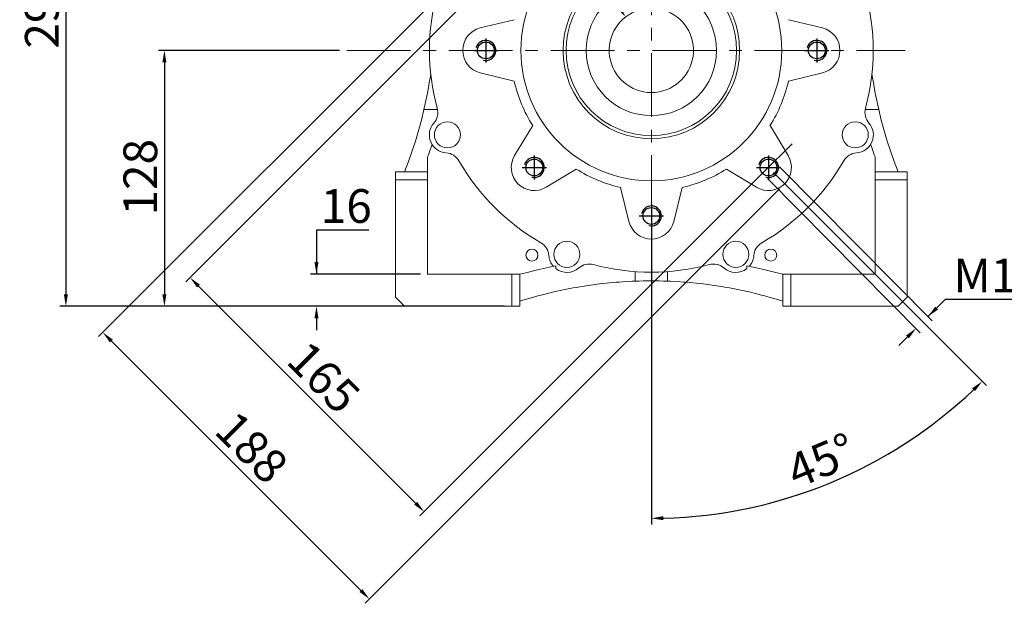
# Model space of a CAD drawing. Extents: x 392 to 3039, y -446 to 1463.
# Drawn here: x 1205 to 1696, y 152 to 443 of the extents above; entities that cross this region are included whole.
import ezdxf

# ---------------------------------------------------------------- set-up
doc = ezdxf.new("R2010")
doc.units = 0
doc.header["$MEASUREMENT"] = 0
doc.linetypes.add('CENTER', pattern=[50.8, 31.75, -6.35, 6.35, -6.35])
doc.layers.add('CENTER', color=1, linetype='CENTER')
doc.layers.add('THIN', color=3, linetype='Continuous')
doc.styles.add('MX_NOTE_STANDARD', font='txt.shx', dxfattribs={"height": 3.15, "bigfont": 'extfont.shx'})
doc.dimstyles.new('MXDIMSTYLE', dxfattribs={"dimtxt": 3.15, "dimasz": 2.5, "dimexe": 1.5, "dimexo": 1, "dimgap": 1, "dimtad": 1, "dimdec": 4, "dimdsep": 46, "dimtxsty": 'MX_NOTE_STANDARD', "dimcen": 2.5, "dimadec": 0, "dimazin": 0, "dimtfac": 1, "dimtdec": 4, "dimtmove": 2, "dimatfit": 3, "dimfxl": 0, "dimtolj": 1, "dimarcsym": 0})

# ---------------------------------------------------------------- blocks, each defined once
blk = doc.blocks.new('*D225')
at = {"color": 3, "linetype": 'Continuous', "lineweight": -2}
for p, q in [((1459.36, 483.55), (1288.22, 312.41)), ((1576.03, 366.88), (1404.89, 195.74)), ((1294.58, 310.29), (1402.77, 202.1))]:
    blk.add_line(p, q, dxfattribs=at)
at = {"color": 3}
for points in [[(1295.29, 310.99), (1293.88, 309.58), (1290.34, 314.53)], [(1402.06, 201.39), (1403.48, 202.81), (1407.01, 197.86)]]:
    blk.add_solid(points, dxfattribs=at)
at = {"layer": 'DEFPOINTS', "color": 0}
for p in [(1461.91, 486.1), (1578.58, 369.42), (1407.01, 197.86)]:
    blk.add_point(p, dxfattribs=at)
at = {"color": 3, "linetype": 'Continuous', "lineweight": 13, "insert": (1357.05, 264.8), "char_height": 16.8, "attachment_point": 5, "rotation": 315}
blk.add_mtext('\\A1;165', dxfattribs=at)
blk = doc.blocks.new('*D226')
at = {"color": 3, "linetype": 'Continuous', "lineweight": -2}
for p, q in [((1451.23, 491.68), (1244.7, 285.15)), ((1584.17, 358.75), (1377.63, 152.21)), ((1251.06, 283.03), (1375.51, 158.58))]:
    blk.add_line(p, q, dxfattribs=at)
at = {"color": 3}
for points in [[(1251.77, 283.74), (1250.35, 282.32), (1246.82, 287.27)], [(1374.81, 157.87), (1376.22, 159.28), (1379.76, 154.33)]]:
    blk.add_solid(points, dxfattribs=at)
at = {"layer": 'DEFPOINTS', "color": 0}
for p in [(1453.78, 494.23), (1586.71, 361.29), (1379.76, 154.33)]:
    blk.add_point(p, dxfattribs=at)
at = {"color": 3, "linetype": 'Continuous', "lineweight": 13, "insert": (1321.13, 229.94), "char_height": 16.8, "attachment_point": 5, "rotation": 315}
blk.add_mtext('\\A1;188', dxfattribs=at)
blk = doc.blocks.new('*D231')
at = {"color": 3, "linetype": 'Continuous', "lineweight": -2}
for p, q in [((1302.56, 648.84), (1351.02, 648.84)), ((1351.02, 648.84), (1503.83, 449.2))]:
    blk.add_line(p, q, dxfattribs=at)
at = {"color": 3}
blk.add_solid([(1503.04, 448.59), (1504.63, 449.81), (1507.48, 444.43)], dxfattribs=at)
at = {"layer": 'DEFPOINTS', "color": 0}
for p in [(1507.48, 444.43), (1533.01, 411.08)]:
    blk.add_point(p, dxfattribs=at)
at = {"color": 3, "linetype": 'Continuous', "lineweight": 13, "insert": (1324.99, 660.84), "char_height": 16.8, "attachment_point": 5}
blk.add_mtext('\\A1;%%c42', dxfattribs=at)
blk = doc.blocks.new('*D242')
at = {"color": 3, "linetype": 'Continuous', "lineweight": -2}
for p, q in [((1364.89, 427.76), (1274.57, 427.76)), ((1277.57, 421.76), (1277.57, 306.26)), ((1393.64, 300.26), (1274.57, 300.26))]:
    blk.add_line(p, q, dxfattribs=at)
at = {"color": 3}
for points in [[(1278.57, 421.76), (1276.57, 421.76), (1277.57, 427.76)], [(1276.57, 306.26), (1278.57, 306.26), (1277.57, 300.26)]]:
    blk.add_solid(points, dxfattribs=at)
at = {"layer": 'DEFPOINTS', "color": 0}
for p in [(1368.49, 427.76), (1277.57, 300.26), (1397.24, 300.26)]:
    blk.add_point(p, dxfattribs=at)
at = {"color": 3, "linetype": 'Continuous', "lineweight": 13, "insert": (1265.57, 364.57), "char_height": 16.8, "attachment_point": 5, "rotation": 90}
blk.add_mtext('\\A1;128', dxfattribs=at)
blk = doc.blocks.new('*D243')
at = {"color": 3, "linetype": 'Continuous', "lineweight": -2}
for p, q in [((1393.64, 595.26), (1225.49, 595.26)), ((1228.49, 589.26), (1228.49, 306.26)), ((1447.14, 300.26), (1225.49, 300.26))]:
    blk.add_line(p, q, dxfattribs=at)
at = {"color": 3}
for points in [[(1229.49, 589.26), (1227.49, 589.26), (1228.49, 595.26)], [(1227.49, 306.26), (1229.49, 306.26), (1228.49, 300.26)]]:
    blk.add_solid(points, dxfattribs=at)
at = {"layer": 'DEFPOINTS', "color": 0}
for p in [(1397.24, 595.26), (1228.49, 300.26), (1450.74, 300.26)]:
    blk.add_point(p, dxfattribs=at)
at = {"color": 3, "linetype": 'Continuous', "lineweight": 13, "insert": (1216.49, 447.76), "char_height": 16.8, "attachment_point": 5, "rotation": 90}
blk.add_mtext('\\A1;295', dxfattribs=at)
blk = doc.blocks.new('A$C67323343')
blk.add_circle((0, 0), 4.19)
at = {"layer": 'CENTER'}
for p, q in [((0, 6), (0, -6)), ((-6, 0), (6, 0))]:
    blk.add_line(p, q, dxfattribs=at)
at = {"layer": 'THIN'}
blk.add_arc((0, 0), 5, 255, 165, dxfattribs=at)
blk = doc.blocks.new('*D254')
at = {"color": 3, "linetype": 'Continuous', "lineweight": -2}
for p, q in [((1581.13, 366.88), (1687.26, 260.74)), ((1520.24, 341.66), (1520.24, 191.56))]:
    blk.add_line(p, q, dxfattribs=at)
blk.add_arc((1520.24, 427.76), 233.2, 271.4742, 313.5258, dxfattribs=at)
at = {"color": 3}
for points in [[(1681.54, 257.96), (1680.14, 259.39), (1685.14, 262.86)], [(1526.23, 195.64), (1526.26, 193.64), (1520.24, 194.56)]]:
    blk.add_solid(points, dxfattribs=at)
at = {"layer": 'DEFPOINTS', "color": 0}
for p in [(1520.24, 427.76), (1578.58, 369.42), (1520.24, 345.26), (1580.6, 202.51)]:
    blk.add_point(p, dxfattribs=at)
at = {"color": 3, "linetype": 'Continuous', "lineweight": 13, "insert": (1604.89, 223.4), "char_height": 16.8, "attachment_point": 5, "rotation": 22.5}
blk.add_mtext('\\A1;45%%d', dxfattribs=at)
blk = doc.blocks.new('*D255')
at = {"color": 3, "linetype": 'Continuous', "lineweight": -2}
for p, q in [((1584.1, 369.8), (1660.22, 292.98)), ((1578.15, 363.9), (1654.27, 287.08)), ((1666.63, 303.56), (1658.1, 295.11)), ((1751.54, 303.56), (1666.63, 303.56)), ((1647.89, 284.99), (1643.63, 280.77))]:
    blk.add_line(p, q, dxfattribs=at)
at = {"color": 3}
for points in [[(1661.66, 300.04), (1663.07, 298.62), (1658.1, 295.11)], [(1648.6, 284.28), (1647.19, 285.7), (1652.15, 289.22)]]:
    blk.add_solid(points, dxfattribs=at)
at = {"layer": 'DEFPOINTS', "color": 0}
for p in [(1581.57, 372.36), (1575.62, 366.46), (1652.15, 289.22)]:
    blk.add_point(p, dxfattribs=at)
at = {"color": 3, "linetype": 'Continuous', "lineweight": 13, "insert": (1710.89, 315.56), "char_height": 16.8, "attachment_point": 5}
blk.add_mtext('\\A1;M10*18', dxfattribs=at)
blk = doc.blocks.new('*D256')
at = {"color": 3, "linetype": 'Continuous', "lineweight": -2}
for p, q in [((1379.48, 338.21), (1353.36, 338.21)), ((1353.36, 338.21), (1353.36, 316.26)), ((1405.14, 316.26), (1350.36, 316.26)), ((1443.54, 300.26), (1350.36, 300.26)), ((1353.36, 294.26), (1353.36, 288.26))]:
    blk.add_line(p, q, dxfattribs=at)
at = {"color": 3}
for points in [[(1352.36, 322.26), (1354.36, 322.26), (1353.36, 316.26)], [(1354.36, 294.26), (1352.36, 294.26), (1353.36, 300.26)]]:
    blk.add_solid(points, dxfattribs=at)
at = {"layer": 'DEFPOINTS', "color": 0}
for p in [(1353.36, 316.26), (1408.74, 316.26), (1447.14, 300.26)]:
    blk.add_point(p, dxfattribs=at)
at = {"color": 3, "linetype": 'Continuous', "lineweight": 13, "insert": (1368.22, 350.21), "char_height": 16.8, "attachment_point": 5}
blk.add_mtext('\\A1;16', dxfattribs=at)

msp = doc.modelspace()

# ---------------------------------------------------------------- linework, layer by layer
at = {"lineweight": 13}
for p, q in [((1435.01, 438.93), (1451.94, 443.07)), ((1588.55, 443.07), (1605.48, 438.93)), ((1451.94, 412.45), (1435.01, 416.59)), ((1605.48, 416.59), (1588.55, 412.45)), ((1405.66, 393.03), (1406.94, 398.29)), ((1406.94, 398.29), (1413.66, 398.29)), ((1626.82, 398.29), (1633.55, 398.29)), ((1633.55, 398.29), (1634.83, 393.03)), ((1402.7, 382.6), (1405.66, 393.03)), ((1634.83, 393.03), (1637.79, 382.6)), ((1452.08, 375.39), (1461.12, 390.29)), ((1579.37, 390.29), (1588.41, 375.39)), ((1399.23, 372.33), (1402.7, 382.6)), ((1409.13, 375.78), (1409.89, 377.82)), ((1409.89, 377.82), (1410.62, 379.88)), ((1410.62, 379.88), (1410.97, 380.91)), ((1629.51, 380.91), (1629.87, 379.88)), ((1629.87, 379.88), (1630.6, 377.82)), ((1630.6, 377.82), (1631.36, 375.78)), ((1637.79, 382.6), (1641.25, 372.33)), ((1408.74, 374.76), (1409.13, 375.78)), ((1408.74, 316.26), (1408.74, 374.76)), ((1631.36, 375.78), (1631.74, 374.76)), ((1631.74, 374.76), (1631.74, 316.26)), ((1397.31, 367.26), (1399.23, 372.33)), ((1482.77, 368.63), (1467.87, 359.59)), ((1572.61, 359.59), (1557.72, 368.63)), ((1641.25, 372.33), (1643.18, 367.26)), ((1392.74, 304.76), (1392.74, 367.26)), ((1392.74, 367.26), (1408.74, 367.26)), ((1408.74, 363.26), (1392.74, 363.26)), ((1631.74, 367.26), (1647.74, 367.26)), ((1647.74, 363.26), (1631.74, 363.26)), ((1647.74, 367.26), (1647.74, 304.76)), ((1509.07, 342.53), (1504.93, 359.45)), ((1535.55, 359.45), (1531.41, 342.53)), ((1469.56, 319.73), (1463.5, 318.38)), ((1472.64, 320.38), (1469.56, 319.73)), ((1472.64, 319.01), (1472.64, 320.38)), ((1567.84, 320.38), (1567.84, 319.01)), ((1570.93, 319.73), (1567.84, 320.38)), ((1576.99, 318.38), (1570.93, 319.73)), ((1454.74, 316.26), (1408.74, 316.26)), ((1450.74, 300.26), (1450.74, 316.26)), ((1457.61, 316.98), (1454.74, 316.26)), ((1454.74, 316.26), (1454.74, 300.26)), ((1463.5, 318.38), (1457.61, 316.98)), ((1512.24, 317.5), (1512.24, 312.77)), ((1528.24, 317.5), (1528.24, 312.77)), ((1582.88, 316.98), (1576.99, 318.38)), ((1585.74, 316.26), (1582.88, 316.98)), ((1631.74, 316.26), (1585.74, 316.26)), ((1585.74, 316.26), (1585.74, 300.26)), ((1589.74, 316.26), (1589.74, 300.26)), ((1481.26, 309.37), (1478, 308.75)), ((1482.89, 309.67), (1481.26, 309.37)), ((1484.53, 309.95), (1482.89, 309.67)), ((1487.81, 310.47), (1484.53, 309.95)), ((1491.11, 310.95), (1487.81, 310.47)), ((1494.4, 311.37), (1491.11, 310.95)), ((1497.69, 311.74), (1494.4, 311.37)), ((1500.97, 312.06), (1497.69, 311.74)), ((1502.6, 312.2), (1500.97, 312.06)), ((1504.22, 312.32), (1502.6, 312.2)), ((1507.46, 312.54), (1504.22, 312.32)), ((1510.66, 312.7), (1507.46, 312.54)), ((1512.24, 312.77), (1510.66, 312.7)), ((1529.83, 312.7), (1528.24, 312.77)), ((1533.03, 312.54), (1529.83, 312.7)), ((1536.26, 312.32), (1533.03, 312.54)), ((1537.89, 312.2), (1536.26, 312.32)), ((1539.52, 312.06), (1537.89, 312.2)), ((1542.8, 311.74), (1539.52, 312.06)), ((1546.09, 311.37), (1542.8, 311.74)), ((1549.38, 310.95), (1546.09, 311.37)), ((1552.67, 310.47), (1549.38, 310.95)), ((1555.96, 309.95), (1552.67, 310.47)), ((1557.6, 309.67), (1555.96, 309.95)), ((1559.23, 309.37), (1557.6, 309.67)), ((1562.49, 308.75), (1559.23, 309.37)), ((1397.24, 300.26), (1392.74, 304.76)), ((1462.22, 304.99), (1459.2, 304.12)), ((1463.75, 305.41), (1462.22, 304.99)), ((1465.29, 305.82), (1463.75, 305.41)), ((1468.41, 306.61), (1465.29, 305.82)), ((1471.57, 307.37), (1468.41, 306.61)), ((1474.77, 308.08), (1471.57, 307.37)), ((1478, 308.75), (1474.77, 308.08)), ((1565.72, 308.08), (1562.49, 308.75)), ((1568.91, 307.37), (1565.72, 308.08)), ((1572.08, 306.61), (1568.91, 307.37)), ((1575.2, 305.82), (1572.08, 306.61)), ((1576.74, 305.41), (1575.2, 305.82)), ((1578.27, 304.99), (1576.74, 305.41)), ((1581.29, 304.12), (1578.27, 304.99)), ((1647.74, 304.76), (1643.24, 300.26)), ((1454.78, 300.26), (1397.24, 300.26)), ((1456.24, 303.23), (1454.78, 302.77)), ((1454.78, 302.77), (1454.78, 300.26)), ((1459.2, 304.12), (1456.24, 303.23)), ((1584.25, 303.23), (1581.29, 304.12)), ((1585.71, 302.77), (1584.25, 303.23)), ((1585.71, 300.26), (1585.71, 302.77)), ((1643.24, 300.26), (1585.71, 300.26))]:
    msp.add_line(p, q, dxfattribs=at)
at = {"color": 3, "linetype": 'Continuous', "lineweight": 13}
msp.add_line((1576.03, 366.88), (1590.47, 381.17), dxfattribs=at)
at = {"lineweight": 13}
for centre, radius in [((1520.24, 427.76), 65), ((1520.24, 427.76), 44), ((1520.24, 427.76), 42.5), ((1520.24, 427.76), 32.5), ((1437.74, 427.76), 4.19), ((1602.74, 427.76), 4.19), ((1418.62, 385.66), 6.5), ((1621.87, 385.66), 6.5), ((1461.91, 369.42), 4.19), ((1578.58, 369.42), 4.19), ((1520.24, 345.26), 4.19), ((1460.74, 325.76), 3), ((1478.15, 326.13), 6.5), ((1562.34, 326.13), 6.5), ((1579.74, 325.76), 3)]:
    msp.add_circle(centre, radius, dxfattribs=at)
for centre, radius, start, end in [((1520.24, 427.76), 110.55, 164.8773, 195.1227), ((1520.24, 427.76), 110.55, 344.8773, 15.1227), ((1520.24, 427.76), 21, 106.6015, 73.3985), ((1437.74, 427.76), 11.5, 103.7424, 256.2576), ((1602.74, 427.76), 11.5, 283.7424, 76.2576), ((1193.06, 447.64), 219.5, 347.0066, 351.7685), ((1520.24, 427.76), 70, 192.6338, 212.3662), ((1520.24, 427.76), 70, 327.6338, 347.3662), ((1847.43, 447.64), 219.5, 188.2315, 192.9934), ((1405.8, 396.83), 8, 318.9371, 15.1227), ((1634.69, 396.83), 8, 164.8773, 221.0629), ((1418.62, 385.66), 9, 138.9371, 266.0629), ((1621.87, 385.66), 9, 273.9371, 41.0629), ((1417.45, 368.7), 8, 29.8773, 86.0629), ((1461.91, 369.42), 11.5, 148.7424, 301.2576), ((1578.58, 369.42), 11.5, 238.7424, 31.2576), ((1623.04, 368.7), 8, 93.9371, 150.1227), ((1520.24, 427.76), 110.55, 209.8773, 240.1227), ((1520.24, 427.76), 70, 237.6338, 257.3662), ((1520.24, 427.76), 70, 282.6338, 302.3662), ((1520.24, 427.76), 110.55, 299.8773, 330.1227), ((1520.24, 345.26), 11.5, 193.7424, 346.2576), ((1461.19, 324.97), 8, 3.9371, 60.1227), ((1579.3, 324.97), 8, 119.8773, 176.0629), ((1478.15, 326.13), 9, 183.9371, 221.8184), ((1562.34, 326.13), 9, 318.1816, 356.0629), ((1478.15, 326.13), 9, 232.2944, 311.0629), ((1489.32, 313.31), 8, 74.8773, 131.0629), ((1520.24, 427.76), 110.55, 254.8773, 285.1227), ((1551.17, 313.31), 8, 48.9371, 105.1227), ((1562.34, 326.13), 9, 228.9371, 307.7056), ((1520.24, 96.64), 216.27, 87.8801, 92.1199)]:
    msp.add_arc(centre, radius, start, end, dxfattribs=at)
at = {"layer": 'CENTER', "lineweight": 13}
for p, q in [((1520.24, 293), (1520.24, 606.16)), ((1368.49, 427.76), (1646.76, 427.76))]:
    msp.add_line(p, q, dxfattribs=at)

# ---------------------------------------------------------------- block references
at = {"lineweight": 13}
for p in [(1437.74, 427.76), (1602.74, 427.76), (1461.91, 369.42), (1578.58, 369.42), (1520.24, 345.26)]:
    msp.add_blockref('A$C67323343', p, dxfattribs=at)

# ---------------------------------------------------------------- dimensions: what is measured, and where the dimension line sits
at = {"color": 3, "linetype": 'Continuous', "lineweight": 13}
dim = msp.add_diameter_dim_2p(p1=(1533.01, 411.08), p2=(1507.48, 444.43), dimstyle='MXDIMSTYLE', override={"dimscale": 1.2, "dimtxt": 14, "dimasz": 5, "dimexe": 2.5, "dimexo": 3, "dimgap": 3, "dimtoh": 1, "dimdec": 0, "dimzin": 9, "dimtxsty": 'Standard', "dimcen": 0, "dimclrd": 3, "dimclre": 3, "dimclrt": 3, "dimtdec": 0, "dimtofl": 0, "dimtmove": 0, "dimtfill": 0, "dimtzin": 0}, dxfattribs=at)
dim.commit()
dim.dimension.update_dxf_attribs({"geometry": '*D231', "text_midpoint": (1324.99, 648.84), "dimtype": 163})
dim = msp.add_linear_dim(base=(1228.49, 300.26), p1=(1397.24, 595.26), p2=(1450.74, 300.26), angle=90, dimstyle='MXDIMSTYLE', override={"dimscale": 1.2, "dimtxt": 14, "dimasz": 5, "dimexe": 2.5, "dimexo": 3, "dimgap": 3, "dimtoh": 1, "dimdec": 0, "dimzin": 9, "dimtxsty": 'Standard', "dimcen": 0, "dimclrd": 3, "dimclre": 3, "dimclrt": 3, "dimtdec": 0, "dimtofl": 0, "dimtmove": 0, "dimtfill": 0, "dimtzin": 0}, dxfattribs=at)
dim.commit()
dim.dimension.update_dxf_attribs({"geometry": '*D243', "text_midpoint": (1216.49, 447.76)})
for base, p1, p2, angle, picture, middle, dimtype in [((1379.76, 154.33), (1453.78, 494.23), (1586.71, 361.29), 315, '*D226', (1312.64, 221.45), 161), ((1407.01, 197.86), (1461.91, 486.1), (1578.58, 369.42), 315, '*D225', (1348.56, 256.31), 161), ((1277.57, 300.25918286), (1368.48534733, 427.75918286), (1397.24393491, 300.25918286), 90, '*D242', (1277.57, 364.57), 160), ((1353.36, 316.26), (1447.14, 300.26), (1408.74, 316.26), 90, '*D256', (1368.22, 338.21), 160)]:
    dim = msp.add_linear_dim(base=base, p1=p1, p2=p2, angle=angle, dimstyle='MXDIMSTYLE', override={"dimscale": 1.2, "dimtxt": 14, "dimasz": 5, "dimexe": 2.5, "dimexo": 3, "dimgap": 3, "dimtoh": 1, "dimdec": 0, "dimzin": 9, "dimtxsty": 'Standard', "dimcen": 0, "dimclrd": 3, "dimclre": 3, "dimclrt": 3, "dimtdec": 0, "dimtofl": 0, "dimtmove": 0, "dimtfill": 0, "dimtzin": 0}, dxfattribs=at)
    dim.commit()
    dim.dimension.update_dxf_attribs({"geometry": picture, "text_midpoint": middle, "dimtype": dimtype})
dim = msp.add_angular_dim_3p(base=(1580.6, 202.51), center=(1520.24, 427.76), p1=(1520.24, 345.26), p2=(1578.58, 369.42), dimstyle='MXDIMSTYLE', override={"dimscale": 1.2, "dimtxt": 14, "dimasz": 5, "dimexe": 2.5, "dimexo": 3, "dimgap": 3, "dimtoh": 1, "dimdec": 0, "dimzin": 9, "dimtxsty": 'Standard', "dimcen": 0, "dimclrd": 3, "dimclre": 3, "dimclrt": 3, "dimadec": 0, "dimazin": 2, "dimtdec": 0, "dimtofl": 0, "dimtmove": 0, "dimtfill": 0, "dimtzin": 0}, dxfattribs=at)
dim.commit()
dim.dimension.update_dxf_attribs({"geometry": '*D254', "text_midpoint": (1604.89, 223.4)})
dim = msp.add_linear_dim(base=(1652.15, 289.22), p1=(1581.57, 372.36), p2=(1575.62, 366.46), angle=224.7355, text='M10*18', dimstyle='MXDIMSTYLE', override={"dimscale": 1.2, "dimtxt": 14, "dimasz": 5, "dimexe": 2.5, "dimexo": 3, "dimgap": 3, "dimtoh": 1, "dimdec": 0, "dimzin": 9, "dimtxsty": 'Standard', "dimcen": 0, "dimclrd": 3, "dimclre": 3, "dimclrt": 3, "dimtdec": 0, "dimtofl": 0, "dimtmove": 0, "dimtfill": 0, "dimtzin": 0}, dxfattribs=at)
dim.commit()
dim.dimension.update_dxf_attribs({"geometry": '*D255', "text_midpoint": (1710.89, 303.56), "dimtype": 161})

doc.saveas('drawing.dxf')
